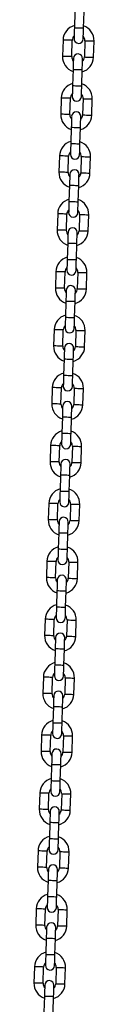
# Model space of a CAD drawing. Units: millimetres. Extents: x 100.9 to 112.6, y 1464.6 to 1480.2.
# Drawn here: x 108 to 108, y 1476.6 to 1477.3 of the extents above; entities that cross this region are included whole.
import ezdxf

# ---------------------------------------------------------------- set-up
doc = ezdxf.new("R2010")
doc.units = ezdxf.units.MM

# ---------------------------------------------------------------- blocks, each defined once
blk = doc.blocks.new('OPSHA_K290')
at = {"color": 7, "linetype": 'Continuous', "lineweight": 25}
for p, q in [((13.08265, 6.47286), (13.08231, 6.46187)), ((13.08851, 6.46167), (13.08885, 6.47267)), ((13.07465, 6.4535), (13.07431, 6.4425)), ((13.0805, 6.44231), (13.08084, 6.45331)), ((13.08944, 6.45304), (13.0891, 6.44205)), ((13.0953, 6.44186), (13.09564, 6.45285)), ((13.08144, 6.43368), (13.0811, 6.42268)), ((13.0873, 6.42249), (13.08764, 6.43349)), ((13.07344, 6.41432), (13.0731, 6.40332)), ((13.0793, 6.40313), (13.07963, 6.41413)), ((13.08823, 6.41386), (13.08789, 6.40287)), ((13.09409, 6.40267), (13.09443, 6.41367)), ((13.08023, 6.3945), (13.07989, 6.3835)), ((13.08609, 6.38331), (13.08643, 6.39431)), ((13.07223, 6.37514), (13.07189, 6.36414)), ((13.07809, 6.36395), (13.07843, 6.37494)), ((13.08702, 6.37468), (13.08668, 6.36368)), ((13.09288, 6.36349), (13.09322, 6.37449)), ((13.07902, 6.35532), (13.07868, 6.34432)), ((13.08488, 6.34413), (13.08522, 6.35512)), ((13.07102, 6.33595), (13.07068, 6.32496)), ((13.07688, 6.32477), (13.07722, 6.33576)), ((13.08581, 6.3355), (13.08547, 6.3245)), ((13.09167, 6.32431), (13.09201, 6.33531)), ((13.07781, 6.31613), (13.07747, 6.30514)), ((13.08367, 6.30495), (13.08401, 6.31594)), ((13.06981, 6.29677), (13.06947, 6.28578)), ((13.07567, 6.28559), (13.07601, 6.29658)), ((13.0846, 6.29632), (13.08426, 6.28532)), ((13.09046, 6.28513), (13.0908, 6.29612)), ((13.0766, 6.27695), (13.07626, 6.26596)), ((13.08246, 6.26577), (13.0828, 6.27676)), ((13.0686, 6.25759), (13.06826, 6.2466)), ((13.07446, 6.24641), (13.0748, 6.2574)), ((13.08339, 6.25713), (13.08305, 6.24614)), ((13.08925, 6.24595), (13.08959, 6.25694)), ((13.07539, 6.23777), (13.07505, 6.22678)), ((13.08125, 6.22659), (13.08159, 6.23758)), ((13.06739, 6.21841), (13.06705, 6.20742)), ((13.07325, 6.20722), (13.07359, 6.21822)), ((13.08218, 6.21795), (13.08184, 6.20696)), ((13.08804, 6.20677), (13.08838, 6.21776)), ((13.07418, 6.19859), (13.07384, 6.1876)), ((13.08004, 6.1874), (13.08038, 6.1984)), ((13.06618, 6.17923), (13.06584, 6.16823)), ((13.07204, 6.16804), (13.07238, 6.17904)), ((13.08097, 6.17877), (13.08063, 6.16778)), ((13.08683, 6.16759), (13.08717, 6.17858)), ((13.07297, 6.15941), (13.07263, 6.14841)), ((13.07883, 6.14822), (13.07917, 6.15922)), ((13.06497, 6.14005), (13.06463, 6.12905)), ((13.07083, 6.12886), (13.07117, 6.13986)), ((13.07976, 6.13959), (13.07942, 6.1286)), ((13.08562, 6.1284), (13.08596, 6.1394)), ((13.07176, 6.12023), (13.07142, 6.10923)), ((13.07762, 6.10904), (13.07796, 6.12004)), ((13.06376, 6.10087), (13.06342, 6.08987)), ((13.06962, 6.08968), (13.06996, 6.10067)), ((13.07855, 6.10041), (13.07822, 6.08941)), ((13.08441, 6.08922), (13.08475, 6.10022)), ((13.07055, 6.08105), (13.07021, 6.07005)), ((13.07641, 6.06986), (13.07675, 6.08086)), ((13.06255, 6.06168), (13.06221, 6.05069)), ((13.06841, 6.0505), (13.06875, 6.06149)), ((13.07735, 6.06123), (13.07701, 6.05023)), ((13.0832, 6.05004), (13.08354, 6.06104)), ((13.06934, 6.04187), (13.069, 6.03087)), ((13.0752, 6.03068), (13.07554, 6.04167)), ((13.06134, 6.0225), (13.061, 6.01151)), ((13.0672, 6.01132), (13.06754, 6.02231)), ((13.07614, 6.02205), (13.0758, 6.01105)), ((13.08199, 6.01086), (13.08233, 6.02186)), ((13.06813, 6.00268), (13.0678, 5.99169)), ((13.07399, 5.9915), (13.07433, 6.00249)), ((13.06013, 5.98332), (13.05979, 5.97233)), ((13.06599, 5.97214), (13.06633, 5.98313)), ((13.07493, 5.98287), (13.07459, 5.97187)), ((13.08078, 5.97168), (13.08112, 5.98267)), ((13.06693, 5.9635), (13.06659, 5.95251)), ((13.07278, 5.95232), (13.07312, 5.96331)), ((13.05892, 5.94414), (13.05858, 5.93315)), ((13.06478, 5.93295), (13.06512, 5.94395)), ((13.07372, 5.94368), (13.07338, 5.93269)), ((13.07957, 5.9325), (13.07991, 5.94349)), ((13.06572, 5.92432), (13.06538, 5.91333)), ((13.07157, 5.91314), (13.07191, 5.92413)), ((13.05771, 5.90496), (13.05738, 5.89396)), ((13.06357, 5.89377), (13.06391, 5.90477)), ((13.07251, 5.9045), (13.07217, 5.89351)), ((13.07837, 5.89332), (13.0787, 5.90431)), ((13.06451, 5.88514), (13.06417, 5.87415)), ((13.07036, 5.87395), (13.0707, 5.88495)), ((13.05651, 5.86578), (13.05617, 5.85478)), ((13.06236, 5.85459), (13.0627, 5.86559)), ((13.0713, 5.86532), (13.07096, 5.85433)), ((13.07716, 5.85414), (13.0775, 5.86513)), ((13.0633, 5.84596), (13.06296, 5.83496)), ((13.06915, 5.83477), (13.06949, 5.84577)), ((13.0553, 5.8266), (13.05496, 5.8156)), ((13.06115, 5.81541), (13.06149, 5.82641)), ((13.07009, 5.82614), (13.06975, 5.81515)), ((13.07595, 5.81495), (13.07629, 5.82595)), ((13.06209, 5.80678), (13.06175, 5.79578)), ((13.06795, 5.79559), (13.06828, 5.80659))]:
    blk.add_line(p, q, dxfattribs=at)
at = {"color": 7, "linetype": 'Continuous', "lineweight": 25, "flags": 128}
for points in [[(13.08231, 6.46187), (13.08226, 6.46042), (13.08222, 6.45903), (13.08218, 6.45776), (13.08215, 6.45664), (13.08212, 6.45572), (13.0821, 6.45503), (13.08208, 6.45461), (13.08208, 6.45447)], [(13.08828, 6.45428), (13.08828, 6.45442), (13.0883, 6.45484), (13.08832, 6.45552), (13.08834, 6.45644), (13.08838, 6.45756), (13.08842, 6.45884), (13.08846, 6.46023), (13.08851, 6.46167)], [(13.08167, 6.44108), (13.08166, 6.44093), (13.08165, 6.44051), (13.08163, 6.43983), (13.0816, 6.43891), (13.08157, 6.43779), (13.08153, 6.43651), (13.08148, 6.43512), (13.08144, 6.43368)], [(13.08764, 6.43349), (13.08768, 6.43493), (13.08772, 6.43632), (13.08776, 6.4376), (13.0878, 6.43872), (13.08783, 6.43964), (13.08785, 6.44032), (13.08786, 6.44074), (13.08786, 6.44088)], [(13.0811, 6.42268), (13.08105, 6.42124), (13.08101, 6.41985), (13.08097, 6.41857), (13.08094, 6.41745), (13.08091, 6.41653), (13.08089, 6.41585), (13.08088, 6.41543), (13.08087, 6.41529)], [(13.08707, 6.4151), (13.08707, 6.41524), (13.08709, 6.41566), (13.08711, 6.41634), (13.08714, 6.41726), (13.08717, 6.41838), (13.08721, 6.41966), (13.08725, 6.42105), (13.0873, 6.42249)], [(13.08046, 6.40189), (13.08045, 6.40175), (13.08044, 6.40133), (13.08042, 6.40065), (13.08039, 6.39973), (13.08036, 6.39861), (13.08032, 6.39733), (13.08027, 6.39594), (13.08023, 6.3945)], [(13.08643, 6.39431), (13.08647, 6.39575), (13.08651, 6.39714), (13.08655, 6.39842), (13.08659, 6.39954), (13.08662, 6.40046), (13.08664, 6.40114), (13.08665, 6.40156), (13.08665, 6.4017)], [(13.07989, 6.3835), (13.07985, 6.38206), (13.0798, 6.38067), (13.07976, 6.37939), (13.07973, 6.37827), (13.0797, 6.37735), (13.07968, 6.37667), (13.07967, 6.37625), (13.07966, 6.37611)], [(13.08586, 6.37592), (13.08586, 6.37606), (13.08588, 6.37648), (13.0859, 6.37716), (13.08593, 6.37808), (13.08596, 6.3792), (13.086, 6.38048), (13.08604, 6.38187), (13.08609, 6.38331)], [(13.07925, 6.36271), (13.07924, 6.36257), (13.07923, 6.36215), (13.07921, 6.36147), (13.07918, 6.36055), (13.07915, 6.35943), (13.07911, 6.35815), (13.07906, 6.35676), (13.07902, 6.35532)], [(13.08522, 6.35512), (13.08526, 6.35657), (13.0853, 6.35796), (13.08534, 6.35923), (13.08538, 6.36036), (13.08541, 6.36127), (13.08543, 6.36196), (13.08544, 6.36238), (13.08545, 6.36252)], [(13.07868, 6.34432), (13.07864, 6.34288), (13.07859, 6.34149), (13.07855, 6.34021), (13.07852, 6.33909), (13.07849, 6.33817), (13.07847, 6.33749), (13.07846, 6.33707), (13.07845, 6.33692)], [(13.08465, 6.33673), (13.08465, 6.33688), (13.08467, 6.3373), (13.08469, 6.33798), (13.08472, 6.3389), (13.08475, 6.34002), (13.08479, 6.3413), (13.08483, 6.34269), (13.08488, 6.34413)], [(13.07804, 6.32353), (13.07803, 6.32339), (13.07802, 6.32297), (13.078, 6.32228), (13.07797, 6.32136), (13.07794, 6.32024), (13.0779, 6.31897), (13.07786, 6.31758), (13.07781, 6.31613)], [(13.08401, 6.31594), (13.08405, 6.31739), (13.08409, 6.31877), (13.08413, 6.32005), (13.08417, 6.32117), (13.0842, 6.32209), (13.08422, 6.32278), (13.08423, 6.3232), (13.08424, 6.32334)], [(13.07747, 6.30514), (13.07743, 6.3037), (13.07738, 6.30231), (13.07734, 6.30103), (13.07731, 6.29991), (13.07728, 6.29899), (13.07726, 6.29831), (13.07725, 6.29789), (13.07724, 6.29774)], [(13.08344, 6.29755), (13.08344, 6.29769), (13.08346, 6.29812), (13.08348, 6.2988), (13.08351, 6.29972), (13.08354, 6.30084), (13.08358, 6.30212), (13.08362, 6.30351), (13.08367, 6.30495)], [(13.07683, 6.28435), (13.07682, 6.28421), (13.07681, 6.28379), (13.07679, 6.2831), (13.07676, 6.28218), (13.07673, 6.28106), (13.07669, 6.27978), (13.07665, 6.2784), (13.0766, 6.27695)], [(13.0828, 6.27676), (13.08284, 6.27821), (13.08289, 6.27959), (13.08292, 6.28087), (13.08296, 6.28199), (13.08299, 6.28291), (13.08301, 6.2836), (13.08302, 6.28402), (13.08303, 6.28416)], [(13.07626, 6.26596), (13.07622, 6.26452), (13.07617, 6.26313), (13.07613, 6.26185), (13.0761, 6.26073), (13.07607, 6.25981), (13.07605, 6.25913), (13.07604, 6.2587), (13.07603, 6.25856)], [(13.08223, 6.25837), (13.08223, 6.25851), (13.08225, 6.25893), (13.08227, 6.25962), (13.0823, 6.26054), (13.08233, 6.26166), (13.08237, 6.26294), (13.08241, 6.26432), (13.08246, 6.26577)], [(13.07562, 6.24517), (13.07562, 6.24503), (13.0756, 6.24461), (13.07558, 6.24392), (13.07555, 6.243), (13.07552, 6.24188), (13.07548, 6.2406), (13.07544, 6.23922), (13.07539, 6.23777)], [(13.08159, 6.23758), (13.08163, 6.23902), (13.08168, 6.24041), (13.08172, 6.24169), (13.08175, 6.24281), (13.08178, 6.24373), (13.0818, 6.24441), (13.08181, 6.24484), (13.08182, 6.24498)], [(13.07505, 6.22678), (13.07501, 6.22533), (13.07496, 6.22395), (13.07493, 6.22267), (13.07489, 6.22155), (13.07486, 6.22063), (13.07484, 6.21994), (13.07483, 6.21952), (13.07482, 6.21938)], [(13.08102, 6.21919), (13.08103, 6.21933), (13.08104, 6.21975), (13.08106, 6.22044), (13.08109, 6.22136), (13.08112, 6.22248), (13.08116, 6.22376), (13.0812, 6.22514), (13.08125, 6.22659)], [(13.07441, 6.20599), (13.07441, 6.20585), (13.07439, 6.20542), (13.07437, 6.20474), (13.07434, 6.20382), (13.07431, 6.2027), (13.07427, 6.20142), (13.07423, 6.20003), (13.07418, 6.19859)], [(13.08038, 6.1984), (13.08042, 6.19984), (13.08047, 6.20123), (13.08051, 6.20251), (13.08054, 6.20363), (13.08057, 6.20455), (13.08059, 6.20523), (13.0806, 6.20565), (13.08061, 6.2058)], [(13.07384, 6.1876), (13.0738, 6.18615), (13.07376, 6.18477), (13.07372, 6.18349), (13.07368, 6.18237), (13.07365, 6.18145), (13.07363, 6.18076), (13.07362, 6.18034), (13.07361, 6.1802)], [(13.07981, 6.18001), (13.07982, 6.18015), (13.07983, 6.18057), (13.07985, 6.18125), (13.07988, 6.18217), (13.07991, 6.1833), (13.07995, 6.18457), (13.08, 6.18596), (13.08004, 6.1874)], [(13.0732, 6.16681), (13.0732, 6.16666), (13.07318, 6.16624), (13.07316, 6.16556), (13.07313, 6.16464), (13.0731, 6.16352), (13.07306, 6.16224), (13.07302, 6.16085), (13.07297, 6.15941)], [(13.07917, 6.15922), (13.07921, 6.16066), (13.07926, 6.16205), (13.0793, 6.16333), (13.07933, 6.16445), (13.07936, 6.16537), (13.07938, 6.16605), (13.07939, 6.16647), (13.0794, 6.16661)], [(13.07263, 6.14841), (13.07259, 6.14697), (13.07255, 6.14558), (13.07251, 6.14431), (13.07247, 6.14318), (13.07244, 6.14226), (13.07242, 6.14158), (13.07241, 6.14116), (13.0724, 6.14102)], [(13.0786, 6.14083), (13.07861, 6.14097), (13.07862, 6.14139), (13.07864, 6.14207), (13.07867, 6.14299), (13.0787, 6.14411), (13.07874, 6.14539), (13.07879, 6.14678), (13.07883, 6.14822)], [(13.07199, 6.12762), (13.07199, 6.12748), (13.07197, 6.12706), (13.07195, 6.12638), (13.07192, 6.12546), (13.07189, 6.12434), (13.07185, 6.12306), (13.07181, 6.12167), (13.07176, 6.12023)], [(13.07796, 6.12004), (13.078, 6.12148), (13.07805, 6.12287), (13.07809, 6.12415), (13.07812, 6.12527), (13.07815, 6.12619), (13.07817, 6.12687), (13.07818, 6.12729), (13.07819, 6.12743)], [(13.07142, 6.10923), (13.07138, 6.10779), (13.07134, 6.1064), (13.0713, 6.10512), (13.07126, 6.104), (13.07123, 6.10308), (13.07121, 6.1024), (13.0712, 6.10198), (13.0712, 6.10184)], [(13.07739, 6.10165), (13.0774, 6.10179), (13.07741, 6.10221), (13.07743, 6.10289), (13.07746, 6.10381), (13.07749, 6.10493), (13.07753, 6.10621), (13.07758, 6.1076), (13.07762, 6.10904)], [(13.07078, 6.08844), (13.07078, 6.0883), (13.07076, 6.08788), (13.07074, 6.0872), (13.07072, 6.08628), (13.07068, 6.08516), (13.07064, 6.08388), (13.0706, 6.08249), (13.07055, 6.08105)], [(13.07675, 6.08086), (13.0768, 6.0823), (13.07684, 6.08369), (13.07688, 6.08496), (13.07691, 6.08609), (13.07694, 6.08701), (13.07696, 6.08769), (13.07697, 6.08811), (13.07698, 6.08825)], [(13.07021, 6.07005), (13.07017, 6.06861), (13.07013, 6.06722), (13.07009, 6.06594), (13.07005, 6.06482), (13.07002, 6.0639), (13.07, 6.06322), (13.06999, 6.0628), (13.06999, 6.06266)], [(13.07618, 6.06246), (13.07619, 6.06261), (13.0762, 6.06303), (13.07622, 6.06371), (13.07625, 6.06463), (13.07628, 6.06575), (13.07632, 6.06703), (13.07637, 6.06842), (13.07641, 6.06986)], [(13.06957, 6.04926), (13.06957, 6.04912), (13.06956, 6.0487), (13.06953, 6.04802), (13.06951, 6.0471), (13.06947, 6.04597), (13.06943, 6.0447), (13.06939, 6.04331), (13.06934, 6.04187)], [(13.07554, 6.04167), (13.07559, 6.04312), (13.07563, 6.0445), (13.07567, 6.04578), (13.0757, 6.0469), (13.07573, 6.04782), (13.07575, 6.04851), (13.07577, 6.04893), (13.07577, 6.04907)], [(13.069, 6.03087), (13.06896, 6.02943), (13.06892, 6.02804), (13.06888, 6.02676), (13.06884, 6.02564), (13.06881, 6.02472), (13.06879, 6.02404), (13.06878, 6.02362), (13.06878, 6.02347)], [(13.07497, 6.02328), (13.07498, 6.02343), (13.07499, 6.02385), (13.07501, 6.02453), (13.07504, 6.02545), (13.07508, 6.02657), (13.07511, 6.02785), (13.07516, 6.02924), (13.0752, 6.03068)], [(13.06836, 6.01008), (13.06836, 6.00994), (13.06835, 6.00952), (13.06832, 6.00883), (13.0683, 6.00791), (13.06826, 6.00679), (13.06822, 6.00551), (13.06818, 6.00413), (13.06813, 6.00268)], [(13.07433, 6.00249), (13.07438, 6.00394), (13.07442, 6.00532), (13.07446, 6.0066), (13.07449, 6.00772), (13.07452, 6.00864), (13.07454, 6.00933), (13.07456, 6.00975), (13.07456, 6.00989)], [(13.0678, 5.99169), (13.06775, 5.99025), (13.06771, 5.98886), (13.06767, 5.98758), (13.06763, 5.98646), (13.06761, 5.98554), (13.06758, 5.98486), (13.06757, 5.98444), (13.06757, 5.98429)], [(13.07376, 5.9841), (13.07377, 5.98424), (13.07378, 5.98466), (13.0738, 5.98535), (13.07383, 5.98627), (13.07387, 5.98739), (13.07391, 5.98867), (13.07395, 5.99006), (13.07399, 5.9915)], [(13.06715, 5.9709), (13.06715, 5.97076), (13.06714, 5.97034), (13.06712, 5.96965), (13.06709, 5.96873), (13.06705, 5.96761), (13.06701, 5.96633), (13.06697, 5.96495), (13.06693, 5.9635)], [(13.07312, 5.96331), (13.07317, 5.96475), (13.07321, 5.96614), (13.07325, 5.96742), (13.07328, 5.96854), (13.07331, 5.96946), (13.07333, 5.97015), (13.07335, 5.97057), (13.07335, 5.97071)], [(13.06659, 5.95251), (13.06654, 5.95107), (13.0665, 5.94968), (13.06646, 5.9484), (13.06642, 5.94728), (13.0664, 5.94636), (13.06637, 5.94567), (13.06636, 5.94525), (13.06636, 5.94511)], [(13.07255, 5.94492), (13.07256, 5.94506), (13.07257, 5.94548), (13.07259, 5.94617), (13.07262, 5.94709), (13.07266, 5.94821), (13.0727, 5.94949), (13.07274, 5.95087), (13.07278, 5.95232)], [(13.06594, 5.93172), (13.06594, 5.93158), (13.06593, 5.93115), (13.06591, 5.93047), (13.06588, 5.92955), (13.06584, 5.92843), (13.0658, 5.92715), (13.06576, 5.92576), (13.06572, 5.92432)], [(13.07191, 5.92413), (13.07196, 5.92557), (13.072, 5.92696), (13.07204, 5.92824), (13.07207, 5.92936), (13.0721, 5.93028), (13.07212, 5.93096), (13.07214, 5.93138), (13.07214, 5.93153)], [(13.06538, 5.91333), (13.06533, 5.91188), (13.06529, 5.9105), (13.06525, 5.90922), (13.06522, 5.9081), (13.06519, 5.90718), (13.06517, 5.90649), (13.06515, 5.90607), (13.06515, 5.90593)], [(13.07135, 5.90574), (13.07135, 5.90588), (13.07136, 5.9063), (13.07138, 5.90699), (13.07141, 5.90791), (13.07145, 5.90903), (13.07149, 5.9103), (13.07153, 5.91169), (13.07157, 5.91314)], [(13.06473, 5.89254), (13.06473, 5.89239), (13.06472, 5.89197), (13.0647, 5.89129), (13.06467, 5.89037), (13.06463, 5.88925), (13.06459, 5.88797), (13.06455, 5.88658), (13.06451, 5.88514)], [(13.0707, 5.88495), (13.07075, 5.88639), (13.07079, 5.88778), (13.07083, 5.88906), (13.07086, 5.89018), (13.07089, 5.8911), (13.07091, 5.89178), (13.07093, 5.8922), (13.07093, 5.89235)], [(13.06417, 5.87415), (13.06412, 5.8727), (13.06408, 5.87131), (13.06404, 5.87004), (13.06401, 5.86892), (13.06398, 5.868), (13.06396, 5.86731), (13.06394, 5.86689), (13.06394, 5.86675)], [(13.07014, 5.86656), (13.07014, 5.8667), (13.07015, 5.86712), (13.07017, 5.8678), (13.0702, 5.86872), (13.07024, 5.86984), (13.07028, 5.87112), (13.07032, 5.87251), (13.07036, 5.87395)], [(13.06353, 5.85336), (13.06352, 5.85321), (13.06351, 5.85279), (13.06349, 5.85211), (13.06346, 5.85119), (13.06342, 5.85007), (13.06338, 5.84879), (13.06334, 5.8474), (13.0633, 5.84596)], [(13.06949, 5.84577), (13.06954, 5.84721), (13.06958, 5.8486), (13.06962, 5.84988), (13.06966, 5.851), (13.06968, 5.85192), (13.0697, 5.8526), (13.06972, 5.85302), (13.06972, 5.85316)], [(13.06296, 5.83496), (13.06291, 5.83352), (13.06287, 5.83213), (13.06283, 5.83085), (13.0628, 5.82973), (13.06277, 5.82881), (13.06275, 5.82813), (13.06273, 5.82771), (13.06273, 5.82757)], [(13.06893, 5.82738), (13.06893, 5.82752), (13.06894, 5.82794), (13.06896, 5.82862), (13.06899, 5.82954), (13.06903, 5.83066), (13.06907, 5.83194), (13.06911, 5.83333), (13.06915, 5.83477)], [(13.06232, 5.81417), (13.06231, 5.81403), (13.0623, 5.81361), (13.06228, 5.81293), (13.06225, 5.81201), (13.06221, 5.81089), (13.06217, 5.80961), (13.06213, 5.80822), (13.06209, 5.80678)], [(13.06828, 5.80659), (13.06833, 5.80803), (13.06837, 5.80942), (13.06841, 5.8107), (13.06845, 5.81182), (13.06847, 5.81274), (13.0685, 5.81342), (13.06851, 5.81384), (13.06851, 5.81398)]]:
    blk.add_lwpolyline(points, dxfattribs=at)
at = {"color": 8, "linetype": 'Continuous', "lineweight": 25, "flags": 128}
for points in [[(13.08231, 6.46187), (13.08236, 6.46186), (13.08272, 6.46185), (13.08342, 6.46183), (13.08435, 6.4618), (13.08541, 6.46177), (13.08647, 6.46174), (13.0874, 6.46171), (13.08809, 6.46169), (13.08846, 6.46168), (13.08851, 6.46167)], [(13.08084, 6.45331), (13.08066, 6.45331), (13.08012, 6.45333), (13.07929, 6.45335), (13.07828, 6.45339), (13.07721, 6.45342), (13.0762, 6.45345), (13.07537, 6.45348), (13.07483, 6.45349), (13.07465, 6.4535)], [(13.08944, 6.45304), (13.08963, 6.45304), (13.09016, 6.45302), (13.09099, 6.45299), (13.092, 6.45296), (13.09308, 6.45293), (13.09409, 6.4529), (13.09491, 6.45287), (13.09545, 6.45286), (13.09564, 6.45285)], [(13.0805, 6.44231), (13.08032, 6.44232), (13.07978, 6.44233), (13.07896, 6.44236), (13.07794, 6.44239), (13.07687, 6.44242), (13.07586, 6.44246), (13.07503, 6.44248), (13.07449, 6.4425), (13.07431, 6.4425)], [(13.0891, 6.44205), (13.08929, 6.44204), (13.08983, 6.44202), (13.09065, 6.442), (13.09166, 6.44197), (13.09274, 6.44193), (13.09375, 6.4419), (13.09457, 6.44188), (13.09511, 6.44186), (13.0953, 6.44186)], [(13.08144, 6.43368), (13.08149, 6.43368), (13.08185, 6.43367), (13.08255, 6.43364), (13.08348, 6.43362), (13.08454, 6.43358), (13.0856, 6.43355), (13.08653, 6.43352), (13.08722, 6.4335), (13.08759, 6.43349), (13.08764, 6.43349)], [(13.0811, 6.42268), (13.08115, 6.42268), (13.08151, 6.42267), (13.08221, 6.42265), (13.08314, 6.42262), (13.0842, 6.42259), (13.08526, 6.42256), (13.08619, 6.42253), (13.08688, 6.42251), (13.08725, 6.42249), (13.0873, 6.42249)], [(13.07963, 6.41413), (13.07945, 6.41413), (13.07891, 6.41415), (13.07809, 6.41417), (13.07707, 6.4142), (13.076, 6.41424), (13.07499, 6.41427), (13.07416, 6.41429), (13.07362, 6.41431), (13.07344, 6.41432)], [(13.08823, 6.41386), (13.08842, 6.41385), (13.08896, 6.41384), (13.08978, 6.41381), (13.09079, 6.41378), (13.09187, 6.41375), (13.09288, 6.41372), (13.0937, 6.41369), (13.09424, 6.41367), (13.09443, 6.41367)], [(13.0793, 6.40313), (13.07911, 6.40314), (13.07857, 6.40315), (13.07775, 6.40318), (13.07673, 6.40321), (13.07566, 6.40324), (13.07465, 6.40327), (13.07382, 6.4033), (13.07329, 6.40332), (13.0731, 6.40332)], [(13.08789, 6.40287), (13.08808, 6.40286), (13.08862, 6.40284), (13.08944, 6.40282), (13.09045, 6.40279), (13.09153, 6.40275), (13.09254, 6.40272), (13.09336, 6.4027), (13.0939, 6.40268), (13.09409, 6.40267)], [(13.08023, 6.3945), (13.08028, 6.3945), (13.08064, 6.39448), (13.08134, 6.39446), (13.08227, 6.39443), (13.08333, 6.3944), (13.08439, 6.39437), (13.08532, 6.39434), (13.08601, 6.39432), (13.08638, 6.39431), (13.08643, 6.39431)], [(13.07989, 6.3835), (13.07994, 6.3835), (13.08031, 6.38349), (13.081, 6.38347), (13.08193, 6.38344), (13.08299, 6.38341), (13.08405, 6.38337), (13.08498, 6.38335), (13.08567, 6.38332), (13.08604, 6.38331), (13.08609, 6.38331)], [(13.07843, 6.37494), (13.07824, 6.37495), (13.0777, 6.37497), (13.07688, 6.37499), (13.07586, 6.37502), (13.07479, 6.37506), (13.07378, 6.37509), (13.07295, 6.37511), (13.07242, 6.37513), (13.07223, 6.37514)], [(13.08702, 6.37468), (13.08721, 6.37467), (13.08775, 6.37466), (13.08857, 6.37463), (13.08958, 6.3746), (13.09066, 6.37457), (13.09167, 6.37454), (13.09249, 6.37451), (13.09303, 6.37449), (13.09322, 6.37449)], [(13.07809, 6.36395), (13.0779, 6.36395), (13.07736, 6.36397), (13.07654, 6.364), (13.07553, 6.36403), (13.07445, 6.36406), (13.07344, 6.36409), (13.07261, 6.36412), (13.07208, 6.36413), (13.07189, 6.36414)], [(13.08668, 6.36368), (13.08687, 6.36368), (13.08741, 6.36366), (13.08823, 6.36364), (13.08924, 6.3636), (13.09032, 6.36357), (13.09133, 6.36354), (13.09215, 6.36351), (13.09269, 6.3635), (13.09288, 6.36349)], [(13.07902, 6.35532), (13.07907, 6.35531), (13.07944, 6.3553), (13.08013, 6.35528), (13.08106, 6.35525), (13.08212, 6.35522), (13.08318, 6.35519), (13.08411, 6.35516), (13.0848, 6.35514), (13.08517, 6.35513), (13.08522, 6.35512)], [(13.07868, 6.34432), (13.07873, 6.34432), (13.0791, 6.34431), (13.07979, 6.34429), (13.08072, 6.34426), (13.08178, 6.34423), (13.08284, 6.34419), (13.08377, 6.34416), (13.08446, 6.34414), (13.08483, 6.34413), (13.08488, 6.34413)], [(13.07722, 6.33576), (13.07703, 6.33577), (13.07649, 6.33578), (13.07567, 6.33581), (13.07466, 6.33584), (13.07358, 6.33587), (13.07257, 6.33591), (13.07174, 6.33593), (13.07121, 6.33595), (13.07102, 6.33595)], [(13.08581, 6.3355), (13.086, 6.33549), (13.08654, 6.33547), (13.08736, 6.33545), (13.08837, 6.33542), (13.08945, 6.33539), (13.09046, 6.33535), (13.09128, 6.33533), (13.09182, 6.33531), (13.09201, 6.33531)], [(13.07688, 6.32477), (13.07669, 6.32477), (13.07615, 6.32479), (13.07533, 6.32482), (13.07432, 6.32485), (13.07324, 6.32488), (13.07223, 6.32491), (13.0714, 6.32494), (13.07087, 6.32495), (13.07068, 6.32496)], [(13.08547, 6.3245), (13.08566, 6.3245), (13.0862, 6.32448), (13.08702, 6.32445), (13.08803, 6.32442), (13.08911, 6.32439), (13.09012, 6.32436), (13.09094, 6.32433), (13.09148, 6.32432), (13.09167, 6.32431)], [(13.07781, 6.31613), (13.07786, 6.31613), (13.07823, 6.31612), (13.07892, 6.3161), (13.07985, 6.31607), (13.08091, 6.31604), (13.08197, 6.31601), (13.0829, 6.31598), (13.08359, 6.31596), (13.08396, 6.31595), (13.08401, 6.31594)], [(13.07747, 6.30514), (13.07752, 6.30514), (13.07789, 6.30513), (13.07858, 6.30511), (13.07951, 6.30508), (13.08057, 6.30504), (13.08163, 6.30501), (13.08256, 6.30498), (13.08325, 6.30496), (13.08362, 6.30495), (13.08367, 6.30495)], [(13.07601, 6.29658), (13.07582, 6.29659), (13.07528, 6.2966), (13.07446, 6.29663), (13.07345, 6.29666), (13.07237, 6.29669), (13.07136, 6.29672), (13.07053, 6.29675), (13.07, 6.29677), (13.06981, 6.29677)], [(13.0846, 6.29632), (13.08479, 6.29631), (13.08533, 6.29629), (13.08615, 6.29627), (13.08716, 6.29624), (13.08824, 6.2962), (13.08925, 6.29617), (13.09007, 6.29615), (13.09061, 6.29613), (13.0908, 6.29612)], [(13.07567, 6.28559), (13.07548, 6.28559), (13.07494, 6.28561), (13.07412, 6.28563), (13.07311, 6.28567), (13.07203, 6.2857), (13.07102, 6.28573), (13.07019, 6.28576), (13.06966, 6.28577), (13.06947, 6.28578)], [(13.08426, 6.28532), (13.08445, 6.28532), (13.08499, 6.2853), (13.08581, 6.28527), (13.08682, 6.28524), (13.0879, 6.28521), (13.08891, 6.28518), (13.08973, 6.28515), (13.09027, 6.28514), (13.09046, 6.28513)], [(13.0766, 6.27695), (13.07665, 6.27695), (13.07702, 6.27694), (13.07771, 6.27692), (13.07864, 6.27689), (13.0797, 6.27686), (13.08076, 6.27683), (13.08169, 6.2768), (13.08238, 6.27678), (13.08275, 6.27676), (13.0828, 6.27676)], [(13.07626, 6.26596), (13.07631, 6.26596), (13.07668, 6.26595), (13.07737, 6.26592), (13.0783, 6.2659), (13.07936, 6.26586), (13.08042, 6.26583), (13.08135, 6.2658), (13.08204, 6.26578), (13.08241, 6.26577), (13.08246, 6.26577)], [(13.0748, 6.2574), (13.07461, 6.25741), (13.07407, 6.25742), (13.07325, 6.25745), (13.07224, 6.25748), (13.07116, 6.25751), (13.07015, 6.25754), (13.06932, 6.25757), (13.06879, 6.25759), (13.0686, 6.25759)], [(13.08339, 6.25713), (13.08358, 6.25713), (13.08412, 6.25711), (13.08494, 6.25709), (13.08595, 6.25706), (13.08703, 6.25702), (13.08804, 6.25699), (13.08886, 6.25697), (13.0894, 6.25695), (13.08959, 6.25694)], [(13.07446, 6.24641), (13.07427, 6.24641), (13.07373, 6.24643), (13.07291, 6.24645), (13.0719, 6.24648), (13.07082, 6.24652), (13.06981, 6.24655), (13.06899, 6.24657), (13.06845, 6.24659), (13.06826, 6.2466)], [(13.08305, 6.24614), (13.08324, 6.24613), (13.08378, 6.24612), (13.0846, 6.24609), (13.08561, 6.24606), (13.08669, 6.24603), (13.0877, 6.246), (13.08853, 6.24597), (13.08906, 6.24595), (13.08925, 6.24595)], [(13.07539, 6.23777), (13.07544, 6.23777), (13.07581, 6.23776), (13.0765, 6.23774), (13.07743, 6.23771), (13.07849, 6.23768), (13.07955, 6.23764), (13.08048, 6.23762), (13.08117, 6.23759), (13.08154, 6.23758), (13.08159, 6.23758)], [(13.07505, 6.22678), (13.0751, 6.22678), (13.07547, 6.22676), (13.07616, 6.22674), (13.07709, 6.22671), (13.07815, 6.22668), (13.07921, 6.22665), (13.08014, 6.22662), (13.08083, 6.2266), (13.0812, 6.22659), (13.08125, 6.22659)], [(13.07359, 6.21822), (13.0734, 6.21822), (13.07286, 6.21824), (13.07204, 6.21827), (13.07103, 6.2183), (13.06995, 6.21833), (13.06894, 6.21836), (13.06812, 6.21839), (13.06758, 6.2184), (13.06739, 6.21841)], [(13.08218, 6.21795), (13.08237, 6.21795), (13.08291, 6.21793), (13.08373, 6.21791), (13.08474, 6.21787), (13.08582, 6.21784), (13.08683, 6.21781), (13.08766, 6.21778), (13.08819, 6.21777), (13.08838, 6.21776)], [(13.07325, 6.20722), (13.07306, 6.20723), (13.07252, 6.20725), (13.0717, 6.20727), (13.07069, 6.2073), (13.06961, 6.20734), (13.0686, 6.20737), (13.06778, 6.20739), (13.06724, 6.20741), (13.06705, 6.20742)], [(13.08184, 6.20696), (13.08203, 6.20695), (13.08257, 6.20694), (13.08339, 6.20691), (13.0844, 6.20688), (13.08548, 6.20685), (13.08649, 6.20681), (13.08732, 6.20679), (13.08785, 6.20677), (13.08804, 6.20677)], [(13.07418, 6.19859), (13.07423, 6.19859), (13.0746, 6.19858), (13.07529, 6.19856), (13.07622, 6.19853), (13.07728, 6.1985), (13.07834, 6.19846), (13.07927, 6.19843), (13.07996, 6.19841), (13.08033, 6.1984), (13.08038, 6.1984)], [(13.07384, 6.1876), (13.07389, 6.18759), (13.07426, 6.18758), (13.07495, 6.18756), (13.07588, 6.18753), (13.07694, 6.1875), (13.078, 6.18747), (13.07893, 6.18744), (13.07962, 6.18742), (13.07999, 6.18741), (13.08004, 6.1874)], [(13.07238, 6.17904), (13.07219, 6.17904), (13.07165, 6.17906), (13.07083, 6.17909), (13.06982, 6.17912), (13.06874, 6.17915), (13.06773, 6.17918), (13.06691, 6.17921), (13.06637, 6.17922), (13.06618, 6.17923)], [(13.08097, 6.17877), (13.08116, 6.17877), (13.0817, 6.17875), (13.08252, 6.17872), (13.08353, 6.17869), (13.08461, 6.17866), (13.08562, 6.17863), (13.08645, 6.1786), (13.08698, 6.17859), (13.08717, 6.17858)], [(13.07204, 6.16804), (13.07185, 6.16805), (13.07131, 6.16806), (13.07049, 6.16809), (13.06948, 6.16812), (13.0684, 6.16815), (13.06739, 6.16819), (13.06657, 6.16821), (13.06603, 6.16823), (13.06584, 6.16823)], [(13.08063, 6.16778), (13.08082, 6.16777), (13.08136, 6.16775), (13.08218, 6.16773), (13.08319, 6.1677), (13.08427, 6.16766), (13.08528, 6.16763), (13.08611, 6.16761), (13.08664, 6.16759), (13.08683, 6.16759)], [(13.07297, 6.15941), (13.07302, 6.15941), (13.07339, 6.1594), (13.07408, 6.15938), (13.07501, 6.15935), (13.07607, 6.15931), (13.07713, 6.15928), (13.07806, 6.15925), (13.07875, 6.15923), (13.07912, 6.15922), (13.07917, 6.15922)], [(13.07263, 6.14841), (13.07268, 6.14841), (13.07305, 6.1484), (13.07374, 6.14838), (13.07467, 6.14835), (13.07573, 6.14832), (13.07679, 6.14829), (13.07772, 6.14826), (13.07842, 6.14824), (13.07878, 6.14822), (13.07883, 6.14822)], [(13.07117, 6.13986), (13.07098, 6.13986), (13.07044, 6.13988), (13.06962, 6.1399), (13.06861, 6.13993), (13.06753, 6.13997), (13.06652, 6.14), (13.0657, 6.14002), (13.06516, 6.14004), (13.06497, 6.14005)], [(13.07976, 6.13959), (13.07995, 6.13958), (13.08049, 6.13957), (13.08131, 6.13954), (13.08232, 6.13951), (13.0834, 6.13948), (13.08441, 6.13945), (13.08524, 6.13942), (13.08577, 6.13941), (13.08596, 6.1394)], [(13.07083, 6.12886), (13.07064, 6.12887), (13.0701, 6.12888), (13.06928, 6.12891), (13.06827, 6.12894), (13.06719, 6.12897), (13.06618, 6.129), (13.06536, 6.12903), (13.06482, 6.12905), (13.06463, 6.12905)], [(13.07942, 6.1286), (13.07961, 6.12859), (13.08015, 6.12857), (13.08097, 6.12855), (13.08199, 6.12852), (13.08306, 6.12848), (13.08407, 6.12845), (13.0849, 6.12843), (13.08544, 6.12841), (13.08562, 6.1284)], [(13.07176, 6.12023), (13.07181, 6.12023), (13.07218, 6.12022), (13.07287, 6.12019), (13.0738, 6.12017), (13.07486, 6.12013), (13.07592, 6.1201), (13.07685, 6.12007), (13.07755, 6.12005), (13.07791, 6.12004), (13.07796, 6.12004)], [(13.07142, 6.10923), (13.07147, 6.10923), (13.07184, 6.10922), (13.07253, 6.1092), (13.07346, 6.10917), (13.07452, 6.10914), (13.07558, 6.10911), (13.07651, 6.10908), (13.07721, 6.10905), (13.07757, 6.10904), (13.07762, 6.10904)], [(13.06996, 6.10067), (13.06977, 6.10068), (13.06923, 6.1007), (13.06841, 6.10072), (13.0674, 6.10075), (13.06632, 6.10079), (13.06531, 6.10082), (13.06449, 6.10084), (13.06395, 6.10086), (13.06376, 6.10087)], [(13.07855, 6.10041), (13.07874, 6.1004), (13.07928, 6.10039), (13.0801, 6.10036), (13.08112, 6.10033), (13.08219, 6.1003), (13.0832, 6.10027), (13.08403, 6.10024), (13.08457, 6.10022), (13.08475, 6.10022)], [(13.06962, 6.08968), (13.06943, 6.08969), (13.06889, 6.0897), (13.06807, 6.08973), (13.06706, 6.08976), (13.06598, 6.08979), (13.06497, 6.08982), (13.06415, 6.08985), (13.06361, 6.08987), (13.06342, 6.08987)], [(13.07822, 6.08941), (13.0784, 6.08941), (13.07894, 6.08939), (13.07976, 6.08937), (13.08078, 6.08934), (13.08185, 6.0893), (13.08286, 6.08927), (13.08369, 6.08925), (13.08423, 6.08923), (13.08441, 6.08922)], [(13.07055, 6.08105), (13.0706, 6.08105), (13.07097, 6.08103), (13.07166, 6.08101), (13.07259, 6.08098), (13.07365, 6.08095), (13.07471, 6.08092), (13.07564, 6.08089), (13.07634, 6.08087), (13.0767, 6.08086), (13.07675, 6.08086)], [(13.07021, 6.07005), (13.07026, 6.07005), (13.07063, 6.07004), (13.07132, 6.07002), (13.07225, 6.06999), (13.07331, 6.06996), (13.07437, 6.06992), (13.0753, 6.06989), (13.076, 6.06987), (13.07636, 6.06986), (13.07641, 6.06986)], [(13.06875, 6.06149), (13.06856, 6.0615), (13.06802, 6.06152), (13.0672, 6.06154), (13.06619, 6.06157), (13.06511, 6.06161), (13.0641, 6.06164), (13.06328, 6.06166), (13.06274, 6.06168), (13.06255, 6.06168)], [(13.07735, 6.06123), (13.07753, 6.06122), (13.07807, 6.06121), (13.07889, 6.06118), (13.07991, 6.06115), (13.08098, 6.06112), (13.08199, 6.06108), (13.08282, 6.06106), (13.08336, 6.06104), (13.08354, 6.06104)], [(13.06841, 6.0505), (13.06822, 6.0505), (13.06769, 6.05052), (13.06686, 6.05055), (13.06585, 6.05058), (13.06477, 6.05061), (13.06376, 6.05064), (13.06294, 6.05067), (13.0624, 6.05068), (13.06221, 6.05069)], [(13.07701, 6.05023), (13.07719, 6.05023), (13.07773, 6.05021), (13.07856, 6.05019), (13.07957, 6.05015), (13.08064, 6.05012), (13.08165, 6.05009), (13.08248, 6.05006), (13.08302, 6.05005), (13.0832, 6.05004)], [(13.06934, 6.04187), (13.06939, 6.04186), (13.06976, 6.04185), (13.07045, 6.04183), (13.07138, 6.0418), (13.07244, 6.04177), (13.0735, 6.04174), (13.07443, 6.04171), (13.07513, 6.04169), (13.07549, 6.04168), (13.07554, 6.04167)], [(13.069, 6.03087), (13.06905, 6.03087), (13.06942, 6.03086), (13.07011, 6.03084), (13.07104, 6.03081), (13.0721, 6.03078), (13.07316, 6.03074), (13.0741, 6.03071), (13.07479, 6.03069), (13.07515, 6.03068), (13.0752, 6.03068)], [(13.06754, 6.02231), (13.06735, 6.02232), (13.06682, 6.02233), (13.06599, 6.02236), (13.06498, 6.02239), (13.0639, 6.02242), (13.06289, 6.02246), (13.06207, 6.02248), (13.06153, 6.0225), (13.06134, 6.0225)], [(13.07614, 6.02205), (13.07632, 6.02204), (13.07686, 6.02202), (13.07769, 6.022), (13.0787, 6.02197), (13.07977, 6.02193), (13.08078, 6.0219), (13.08161, 6.02188), (13.08215, 6.02186), (13.08233, 6.02186)], [(13.0672, 6.01132), (13.06701, 6.01132), (13.06648, 6.01134), (13.06565, 6.01136), (13.06464, 6.0114), (13.06356, 6.01143), (13.06255, 6.01146), (13.06173, 6.01149), (13.06119, 6.0115), (13.061, 6.01151)], [(13.0758, 6.01105), (13.07598, 6.01105), (13.07652, 6.01103), (13.07735, 6.011), (13.07836, 6.01097), (13.07943, 6.01094), (13.08044, 6.01091), (13.08127, 6.01088), (13.08181, 6.01087), (13.08199, 6.01086)], [(13.06813, 6.00268), (13.06818, 6.00268), (13.06855, 6.00267), (13.06924, 6.00265), (13.07017, 6.00262), (13.07123, 6.00259), (13.07229, 6.00256), (13.07322, 6.00253), (13.07392, 6.00251), (13.07428, 6.00249), (13.07433, 6.00249)], [(13.0678, 5.99169), (13.06784, 5.99169), (13.06821, 5.99168), (13.0689, 5.99166), (13.06983, 5.99163), (13.07089, 5.99159), (13.07195, 5.99156), (13.07289, 5.99153), (13.07358, 5.99151), (13.07395, 5.9915), (13.07399, 5.9915)], [(13.06633, 5.98313), (13.06614, 5.98314), (13.06561, 5.98315), (13.06478, 5.98318), (13.06377, 5.98321), (13.06269, 5.98324), (13.06168, 5.98327), (13.06086, 5.9833), (13.06032, 5.98332), (13.06013, 5.98332)], [(13.07493, 5.98287), (13.07511, 5.98286), (13.07565, 5.98284), (13.07648, 5.98282), (13.07749, 5.98279), (13.07856, 5.98275), (13.07957, 5.98272), (13.0804, 5.9827), (13.08094, 5.98268), (13.08112, 5.98267)], [(13.06599, 5.97214), (13.0658, 5.97214), (13.06527, 5.97216), (13.06444, 5.97218), (13.06343, 5.97221), (13.06235, 5.97225), (13.06134, 5.97228), (13.06052, 5.9723), (13.05998, 5.97232), (13.05979, 5.97233)], [(13.07459, 5.97187), (13.07477, 5.97186), (13.07531, 5.97185), (13.07614, 5.97182), (13.07715, 5.97179), (13.07822, 5.97176), (13.07923, 5.97173), (13.08006, 5.9717), (13.0806, 5.97168), (13.08078, 5.97168)], [(13.06693, 5.9635), (13.06697, 5.9635), (13.06734, 5.96349), (13.06803, 5.96347), (13.06896, 5.96344), (13.07002, 5.96341), (13.07108, 5.96337), (13.07202, 5.96335), (13.07271, 5.96332), (13.07308, 5.96331), (13.07312, 5.96331)], [(13.06659, 5.95251), (13.06663, 5.95251), (13.067, 5.9525), (13.06769, 5.95247), (13.06862, 5.95245), (13.06968, 5.95241), (13.07074, 5.95238), (13.07168, 5.95235), (13.07237, 5.95233), (13.07274, 5.95232), (13.07278, 5.95232)], [(13.06512, 5.94395), (13.06493, 5.94395), (13.0644, 5.94397), (13.06357, 5.944), (13.06256, 5.94403), (13.06148, 5.94406), (13.06047, 5.94409), (13.05965, 5.94412), (13.05911, 5.94413), (13.05892, 5.94414)], [(13.07372, 5.94368), (13.0739, 5.94368), (13.07444, 5.94366), (13.07527, 5.94364), (13.07628, 5.9436), (13.07735, 5.94357), (13.07836, 5.94354), (13.07919, 5.94351), (13.07973, 5.9435), (13.07991, 5.94349)], [(13.06478, 5.93295), (13.06459, 5.93296), (13.06406, 5.93298), (13.06323, 5.933), (13.06222, 5.93303), (13.06115, 5.93307), (13.06013, 5.9331), (13.05931, 5.93312), (13.05877, 5.93314), (13.05858, 5.93315)], [(13.07338, 5.93269), (13.07356, 5.93268), (13.0741, 5.93267), (13.07493, 5.93264), (13.07594, 5.93261), (13.07701, 5.93258), (13.07803, 5.93255), (13.07885, 5.93252), (13.07939, 5.9325), (13.07957, 5.9325)], [(13.06572, 5.92432), (13.06576, 5.92432), (13.06613, 5.92431), (13.06682, 5.92429), (13.06775, 5.92426), (13.06881, 5.92423), (13.06987, 5.92419), (13.07081, 5.92416), (13.0715, 5.92414), (13.07187, 5.92413), (13.07191, 5.92413)], [(13.06538, 5.91333), (13.06542, 5.91333), (13.06579, 5.91331), (13.06648, 5.91329), (13.06742, 5.91326), (13.06847, 5.91323), (13.06953, 5.9132), (13.07047, 5.91317), (13.07116, 5.91315), (13.07153, 5.91314), (13.07157, 5.91314)], [(13.06391, 5.90477), (13.06372, 5.90477), (13.06319, 5.90479), (13.06236, 5.90482), (13.06135, 5.90485), (13.06028, 5.90488), (13.05926, 5.90491), (13.05844, 5.90494), (13.0579, 5.90495), (13.05771, 5.90496)], [(13.07251, 5.9045), (13.07269, 5.9045), (13.07323, 5.90448), (13.07406, 5.90445), (13.07507, 5.90442), (13.07614, 5.90439), (13.07716, 5.90436), (13.07798, 5.90433), (13.07852, 5.90432), (13.0787, 5.90431)], [(13.06357, 5.89377), (13.06339, 5.89378), (13.06285, 5.8938), (13.06202, 5.89382), (13.06101, 5.89385), (13.05994, 5.89389), (13.05892, 5.89392), (13.0581, 5.89394), (13.05756, 5.89396), (13.05738, 5.89396)], [(13.07217, 5.89351), (13.07236, 5.8935), (13.07289, 5.89349), (13.07372, 5.89346), (13.07473, 5.89343), (13.0758, 5.8934), (13.07682, 5.89336), (13.07764, 5.89334), (13.07818, 5.89332), (13.07837, 5.89332)], [(13.06451, 5.88514), (13.06455, 5.88514), (13.06492, 5.88513), (13.06561, 5.88511), (13.06655, 5.88508), (13.0676, 5.88504), (13.06866, 5.88501), (13.0696, 5.88498), (13.07029, 5.88496), (13.07066, 5.88495), (13.0707, 5.88495)], [(13.06417, 5.87415), (13.06421, 5.87414), (13.06458, 5.87413), (13.06527, 5.87411), (13.06621, 5.87408), (13.06727, 5.87405), (13.06833, 5.87402), (13.06926, 5.87399), (13.06995, 5.87397), (13.07032, 5.87396), (13.07036, 5.87395)], [(13.0627, 5.86559), (13.06252, 5.86559), (13.06198, 5.86561), (13.06115, 5.86563), (13.06014, 5.86567), (13.05907, 5.8657), (13.05805, 5.86573), (13.05723, 5.86576), (13.05669, 5.86577), (13.05651, 5.86578)], [(13.0713, 5.86532), (13.07149, 5.86532), (13.07202, 5.8653), (13.07285, 5.86527), (13.07386, 5.86524), (13.07493, 5.86521), (13.07595, 5.86518), (13.07677, 5.86515), (13.07731, 5.86514), (13.0775, 5.86513)], [(13.06236, 5.85459), (13.06218, 5.8546), (13.06164, 5.85461), (13.06081, 5.85464), (13.0598, 5.85467), (13.05873, 5.8547), (13.05772, 5.85474), (13.05689, 5.85476), (13.05635, 5.85478), (13.05617, 5.85478)], [(13.07096, 5.85433), (13.07115, 5.85432), (13.07168, 5.8543), (13.07251, 5.85428), (13.07352, 5.85425), (13.0746, 5.85421), (13.07561, 5.85418), (13.07643, 5.85416), (13.07697, 5.85414), (13.07716, 5.85414)], [(13.0633, 5.84596), (13.06334, 5.84596), (13.06371, 5.84595), (13.0644, 5.84592), (13.06534, 5.8459), (13.0664, 5.84586), (13.06746, 5.84583), (13.06839, 5.8458), (13.06908, 5.84578), (13.06945, 5.84577), (13.06949, 5.84577)], [(13.06296, 5.83496), (13.063, 5.83496), (13.06337, 5.83495), (13.06406, 5.83493), (13.065, 5.8349), (13.06606, 5.83487), (13.06712, 5.83484), (13.06805, 5.83481), (13.06874, 5.83479), (13.06911, 5.83477), (13.06915, 5.83477)], [(13.06149, 5.82641), (13.06131, 5.82641), (13.06077, 5.82643), (13.05994, 5.82645), (13.05893, 5.82648), (13.05786, 5.82652), (13.05684, 5.82655), (13.05602, 5.82657), (13.05548, 5.82659), (13.0553, 5.8266)], [(13.07009, 5.82614), (13.07028, 5.82613), (13.07081, 5.82612), (13.07164, 5.82609), (13.07265, 5.82606), (13.07373, 5.82603), (13.07474, 5.826), (13.07556, 5.82597), (13.0761, 5.82595), (13.07629, 5.82595)], [(13.06115, 5.81541), (13.06097, 5.81542), (13.06043, 5.81543), (13.0596, 5.81546), (13.05859, 5.81549), (13.05752, 5.81552), (13.05651, 5.81555), (13.05568, 5.81558), (13.05514, 5.8156), (13.05496, 5.8156)], [(13.06975, 5.81515), (13.06994, 5.81514), (13.07047, 5.81512), (13.0713, 5.8151), (13.07231, 5.81507), (13.07339, 5.81503), (13.0744, 5.815), (13.07522, 5.81498), (13.07576, 5.81496), (13.07595, 5.81495)], [(13.06209, 5.80678), (13.06213, 5.80678), (13.0625, 5.80676), (13.06319, 5.80674), (13.06413, 5.80671), (13.06519, 5.80668), (13.06625, 5.80665), (13.06718, 5.80662), (13.06787, 5.8066), (13.06824, 5.80659), (13.06828, 5.80659)]]:
    blk.add_lwpolyline(points, dxfattribs=at)
at = {"color": 7, "linetype": 'Continuous', "lineweight": 25}
for centre, radius, start, end in [((13.08514, 6.45317), 0.0105, 105.40375, 178.23194), ((13.08514, 6.45317), 0.0105, 358.23194, 71.06012), ((13.08514, 6.45317), 0.0043, 134.36327, 178.23194), ((13.08518, 6.45437), 0.0031, 178.23194, 358.23194), ((13.08514, 6.45317), 0.0043, 358.23194, 42.1006), ((13.0848, 6.44218), 0.0105, 178.23194, 251.06012), ((13.0848, 6.44218), 0.0043, 178.23194, 222.1006), ((13.08477, 6.44098), 0.0031, 358.23194, 178.23194), ((13.0848, 6.44218), 0.0105, 285.40375, 358.23194), ((13.0848, 6.44218), 0.0043, 314.36327, 358.23194), ((13.08393, 6.41399), 0.0105, 105.40375, 178.23194), ((13.08393, 6.41399), 0.0105, 358.23194, 71.06012), ((13.08393, 6.41399), 0.0043, 134.36327, 178.23194), ((13.08397, 6.41519), 0.0031, 178.23194, 358.23194), ((13.08393, 6.41399), 0.0043, 358.23194, 42.1006), ((13.08359, 6.403), 0.0105, 178.23194, 251.06012), ((13.08359, 6.403), 0.0043, 178.23194, 222.1006), ((13.08356, 6.4018), 0.0031, 358.23194, 178.23194), ((13.08359, 6.403), 0.0105, 285.40375, 358.23194), ((13.08359, 6.403), 0.0043, 314.36327, 358.23194), ((13.08272, 6.37481), 0.0105, 105.40375, 178.23194), ((13.08272, 6.37481), 0.0105, 358.23194, 71.06012), ((13.08272, 6.37481), 0.0043, 134.36327, 178.23194), ((13.08276, 6.37601), 0.0031, 178.23194, 358.23194), ((13.08272, 6.37481), 0.0043, 358.23194, 42.1006), ((13.08238, 6.36382), 0.0105, 178.23194, 251.06012), ((13.08238, 6.36382), 0.0043, 178.23194, 222.1006), ((13.08235, 6.36262), 0.0031, 358.23194, 178.23194), ((13.08238, 6.36382), 0.0105, 285.40375, 358.23194), ((13.08238, 6.36382), 0.0043, 314.36327, 358.23194), ((13.08151, 6.33563), 0.0105, 105.40375, 178.23194), ((13.08151, 6.33563), 0.0105, 358.23194, 71.06012), ((13.08151, 6.33563), 0.0043, 134.36327, 178.23194), ((13.08155, 6.33683), 0.0031, 178.23194, 358.23194), ((13.08151, 6.33563), 0.0043, 358.23194, 42.1006), ((13.08117, 6.32464), 0.0105, 178.23194, 251.06012), ((13.08117, 6.32464), 0.0043, 178.23194, 222.1006), ((13.08114, 6.32344), 0.0031, 358.23194, 178.23194), ((13.08117, 6.32464), 0.0105, 285.40375, 358.23194), ((13.08117, 6.32464), 0.0043, 314.36327, 358.23194), ((13.0803, 6.29645), 0.0105, 105.40375, 178.23194), ((13.0803, 6.29645), 0.0105, 358.23194, 71.06012), ((13.0803, 6.29645), 0.0043, 134.36327, 178.23194), ((13.08034, 6.29765), 0.0031, 178.23194, 358.23194), ((13.0803, 6.29645), 0.0043, 358.23194, 42.1006), ((13.07996, 6.28545), 0.0105, 178.23194, 251.06012), ((13.07996, 6.28545), 0.0043, 178.23194, 222.1006), ((13.07993, 6.28425), 0.0031, 358.23194, 178.23194), ((13.07996, 6.28545), 0.0105, 285.40375, 358.23194), ((13.07996, 6.28545), 0.0043, 314.36327, 358.23194), ((13.07909, 6.25727), 0.0105, 105.40375, 178.23194), ((13.07909, 6.25727), 0.0105, 358.23194, 71.06012), ((13.07909, 6.25727), 0.0043, 134.36327, 178.23194), ((13.07913, 6.25847), 0.0031, 178.23194, 358.23194), ((13.07909, 6.25727), 0.0043, 358.23194, 42.1006), ((13.07872, 6.24507), 0.0031, 358.23194, 178.23194), ((13.07876, 6.24627), 0.0105, 178.23194, 251.06012), ((13.07876, 6.24627), 0.0043, 178.23194, 222.1006), ((13.07876, 6.24627), 0.0105, 285.40375, 358.23194), ((13.07876, 6.24627), 0.0043, 314.36327, 358.23194), ((13.07789, 6.21809), 0.0105, 105.40375, 178.23194), ((13.07789, 6.21809), 0.0105, 358.23194, 71.06012), ((13.07789, 6.21809), 0.0043, 134.36327, 178.23194), ((13.07792, 6.21929), 0.0031, 178.23194, 358.23194), ((13.07789, 6.21809), 0.0043, 358.23194, 42.1006), ((13.07751, 6.20589), 0.0031, 358.23194, 178.23194), ((13.07755, 6.20709), 0.0105, 178.23194, 251.06012), ((13.07755, 6.20709), 0.0043, 178.23194, 222.1006), ((13.07755, 6.20709), 0.0105, 285.40375, 358.23194), ((13.07755, 6.20709), 0.0043, 314.36327, 358.23194), ((13.07668, 6.1789), 0.0105, 105.40375, 178.23194), ((13.07668, 6.1789), 0.0105, 358.23194, 71.06012), ((13.07668, 6.1789), 0.0043, 134.36327, 178.23194), ((13.07668, 6.1789), 0.0043, 358.23194, 42.1006), ((13.07671, 6.1801), 0.0031, 178.23194, 358.23194), ((13.07634, 6.16791), 0.0105, 178.23194, 251.06012), ((13.07634, 6.16791), 0.0043, 178.23194, 222.1006), ((13.0763, 6.16671), 0.0031, 358.23194, 178.23194), ((13.07634, 6.16791), 0.0105, 285.40375, 358.23194), ((13.07634, 6.16791), 0.0043, 314.36327, 358.23194), ((13.07547, 6.13972), 0.0105, 105.40375, 178.23194), ((13.07547, 6.13972), 0.0105, 358.23194, 71.06012), ((13.07547, 6.13972), 0.0043, 134.36327, 178.23194), ((13.07547, 6.13972), 0.0043, 358.23194, 42.1006), ((13.0755, 6.14092), 0.0031, 178.23194, 358.23194), ((13.07513, 6.12873), 0.0105, 178.23194, 251.06012), ((13.07513, 6.12873), 0.0043, 178.23194, 222.1006), ((13.07509, 6.12753), 0.0031, 358.23194, 178.23194), ((13.07513, 6.12873), 0.0105, 285.40375, 358.23194), ((13.07513, 6.12873), 0.0043, 314.36327, 358.23194), ((13.07426, 6.10054), 0.0105, 105.40375, 178.23194), ((13.07426, 6.10054), 0.0105, 358.23194, 71.06012), ((13.07426, 6.10054), 0.0043, 134.36327, 178.23194), ((13.07429, 6.10174), 0.0031, 178.23194, 358.23194), ((13.07426, 6.10054), 0.0043, 358.23194, 42.1006), ((13.07392, 6.08955), 0.0105, 178.23194, 251.06012), ((13.07392, 6.08955), 0.0043, 178.23194, 222.1006), ((13.07388, 6.08835), 0.0031, 358.23194, 178.23194), ((13.07392, 6.08955), 0.0105, 285.40375, 358.23194), ((13.07392, 6.08955), 0.0043, 314.36327, 358.23194), ((13.07305, 6.06136), 0.0105, 105.40375, 178.23194), ((13.07305, 6.06136), 0.0105, 358.23194, 71.06012), ((13.07305, 6.06136), 0.0043, 134.36327, 178.23194), ((13.07308, 6.06256), 0.0031, 178.23194, 358.23194), ((13.07305, 6.06136), 0.0043, 358.23194, 42.1006), ((13.07271, 6.05037), 0.0105, 178.23194, 251.06012), ((13.07271, 6.05037), 0.0043, 178.23194, 222.1006), ((13.07267, 6.04917), 0.0031, 358.23194, 178.23194), ((13.07271, 6.05037), 0.0105, 285.40375, 358.23194), ((13.07271, 6.05037), 0.0043, 314.36327, 358.23194), ((13.07184, 6.02218), 0.0105, 105.40375, 178.23194), ((13.07184, 6.02218), 0.0105, 358.23194, 71.06012), ((13.07184, 6.02218), 0.0043, 134.36327, 178.23194), ((13.07188, 6.02338), 0.0031, 178.23194, 358.23194), ((13.07184, 6.02218), 0.0043, 358.23194, 42.1006), ((13.0715, 6.01118), 0.0105, 178.23194, 251.06012), ((13.0715, 6.01118), 0.0043, 178.23194, 222.1006), ((13.07146, 6.00999), 0.0031, 358.23194, 178.23194), ((13.0715, 6.01118), 0.0105, 285.40375, 358.23194), ((13.0715, 6.01118), 0.0043, 314.36327, 358.23194), ((13.07063, 5.983), 0.0105, 105.40375, 178.23194), ((13.07063, 5.983), 0.0105, 358.23194, 71.06012), ((13.07063, 5.983), 0.0043, 134.36327, 178.23194), ((13.07067, 5.9842), 0.0031, 178.23194, 358.23194), ((13.07063, 5.983), 0.0043, 358.23194, 42.1006), ((13.07029, 5.972), 0.0105, 178.23194, 251.06012), ((13.07029, 5.972), 0.0043, 178.23194, 222.1006), ((13.07025, 5.9708), 0.0031, 358.23194, 178.23194), ((13.07029, 5.972), 0.0105, 285.40375, 358.23194), ((13.07029, 5.972), 0.0043, 314.36327, 358.23194), ((13.06942, 5.94382), 0.0105, 105.40375, 178.23194), ((13.06942, 5.94382), 0.0105, 358.23194, 71.06012), ((13.06942, 5.94382), 0.0043, 134.36327, 178.23194), ((13.06946, 5.94502), 0.0031, 178.23194, 358.23194), ((13.06942, 5.94382), 0.0043, 358.23194, 42.1006), ((13.06908, 5.93282), 0.0105, 178.23194, 251.06012), ((13.06908, 5.93282), 0.0043, 178.23194, 222.1006), ((13.06904, 5.93162), 0.0031, 358.23194, 178.23194), ((13.06908, 5.93282), 0.0105, 285.40375, 358.23194), ((13.06908, 5.93282), 0.0043, 314.36327, 358.23194), ((13.06821, 5.90464), 0.0105, 105.40375, 178.23194), ((13.06821, 5.90464), 0.0105, 358.23194, 71.06012), ((13.06821, 5.90464), 0.0043, 134.36327, 178.23194), ((13.06825, 5.90583), 0.0031, 178.23194, 358.23194), ((13.06821, 5.90464), 0.0043, 358.23194, 42.1006), ((13.06783, 5.89244), 0.0031, 358.23194, 178.23194), ((13.06787, 5.89364), 0.0105, 178.23194, 251.06012), ((13.06787, 5.89364), 0.0043, 178.23194, 222.1006), ((13.06787, 5.89364), 0.0105, 285.40375, 358.23194), ((13.06787, 5.89364), 0.0043, 314.36327, 358.23194), ((13.067, 5.86545), 0.0105, 105.40375, 178.23194), ((13.067, 5.86545), 0.0105, 358.23194, 71.06012), ((13.067, 5.86545), 0.0043, 134.36327, 178.23194), ((13.067, 5.86545), 0.0043, 358.23194, 42.1006), ((13.06704, 5.86665), 0.0031, 178.23194, 358.23194), ((13.06662, 5.85326), 0.0031, 358.23194, 178.23194), ((13.06666, 5.85446), 0.0105, 178.23194, 251.06012), ((13.06666, 5.85446), 0.0043, 178.23194, 222.1006), ((13.06666, 5.85446), 0.0105, 285.40375, 358.23194), ((13.06666, 5.85446), 0.0043, 314.36327, 358.23194), ((13.06579, 5.82627), 0.0105, 105.40375, 178.23194), ((13.06579, 5.82627), 0.0105, 358.23194, 71.06012), ((13.06579, 5.82627), 0.0043, 134.36327, 178.23194), ((13.06579, 5.82627), 0.0043, 358.23194, 42.1006), ((13.06583, 5.82747), 0.0031, 178.23194, 358.23194), ((13.06545, 5.81528), 0.0105, 178.23194, 251.06012), ((13.06545, 5.81528), 0.0043, 178.23194, 222.1006), ((13.06541, 5.81408), 0.0031, 358.23194, 178.23194), ((13.06545, 5.81528), 0.0105, 285.40375, 358.23194), ((13.06545, 5.81528), 0.0043, 314.36327, 358.23194)]:
    blk.add_arc(centre, radius, start, end, dxfattribs=at)

msp = doc.modelspace()

# ---------------------------------------------------------------- block references
msp.add_blockref('OPSHA_K290', (94.94356, 1470.81392))

doc.saveas('drawing.dxf')
